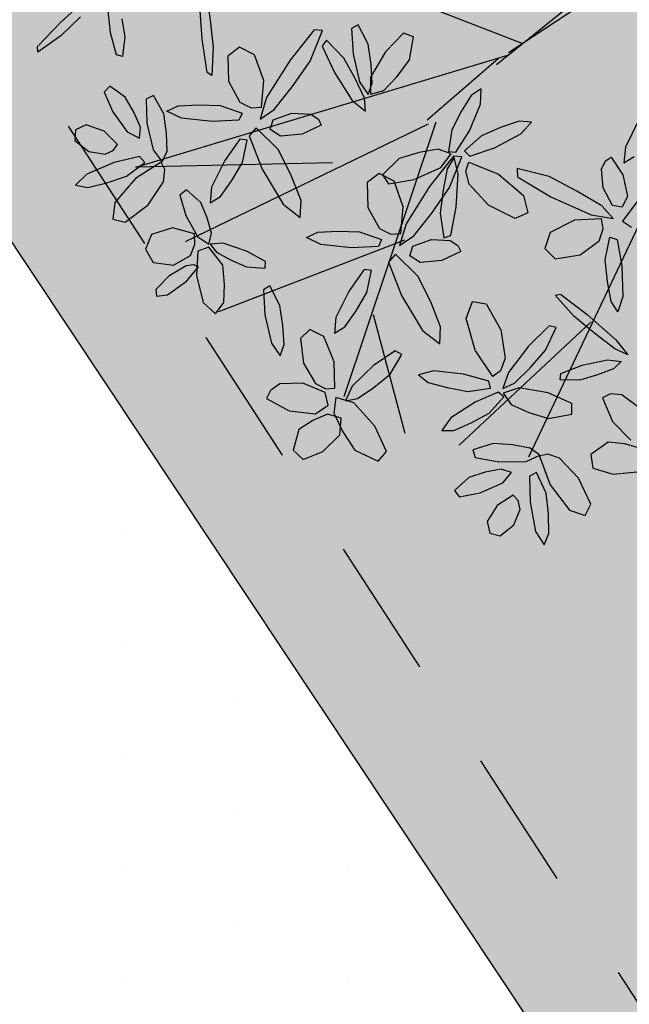
# Model space of a CAD drawing. Extents: x 546297 to 546939, y 6584766 to 6585275.
# Drawn here: x 546424 to 546427, y 6584917 to 6584921 of the extents above; entities that cross this region are included whole.
import ezdxf

# ---------------------------------------------------------------- set-up
doc = ezdxf.new("R2010")
doc.units = 0
doc.header["$MEASUREMENT"] = 0
doc.linetypes.add('METSASIHT', pattern=[3.5, 1.25, -1, 1.25])
for name, color, linetype in [('ASFBET', 7, 'CONTINUOUS'), ('HOONED', 7, 'CONTINUOUS'), ('MURU', 53, 'CONTINUOUS'), ('PUUD', 77, 'CONTINUOUS'), ('TRANSPORDIMAA', 250, 'CONTINUOUS')]:
    doc.layers.add(name, color=color, linetype=linetype)
pattern_1 = [(90.000000012, (0, 0), (-0.50000000005, 0.249999999897), [0, -0.5])]

# ---------------------------------------------------------------- blocks, each defined once
blk = doc.blocks.new('PUU')
at = {"layer": 'PUUD'}
for p, q in [((-0.5051, -0.253), (-1.5907, 0.1683)), ((-2.2273, -0.8051), (-0.5692, -0.3057)), ((-0.9294, -0.5944), (-0.6103, -0.3181)), ((0.328, -0.4006), (-0.4774, -2.0986)), ((-0.9245, -0.6127), (-2.0076, -1.1379)), ((-0.8906, -0.6038), (-1.3002, -1.8295)), ((-1.3514, -0.7858), (-2.2273, -0.8051)), ((-1.0305, -1.1306), (-1.8586, -1.4504)), ((-1.1701, -1.4622), (-1.0283, -1.9916)), ((-0.1985, -1.4951), (-0.7857, -2.0441))]:
    blk.add_line(p, q, dxfattribs=at)
at = {"layer": 'PUUD', "linetype": 'Continuous'}
for p, q in [((-0.62, -0.3467), (-0.1331, 0.0458)), ((-0.5663, -0.2935), (-0.0963, 0.0169)), ((-1.9128, -0.039), (-1.8962, -0.1498)), ((-2.5633, -0.1592), (-2.4362, -0.0445)), ((-1.9312, -0.2347), (-1.9437, -0.0639)), ((-2.3402, -0.2063), (-2.3526, -0.0913)), ((-2.6664, -0.2674), (-2.5633, -0.1592)), ((-2.4748, -0.1347), (-2.5614, -0.2188)), ((-2.2905, -0.1433), (-2.2758, -0.2235)), ((-1.8962, -0.1498), (-1.8831, -0.2698)), ((-1.2371, -0.1698), (-1.2656, -0.1867)), ((-1.1921, -0.2569), (-1.2371, -0.1698)), ((-2.5614, -0.2188), (-2.6645, -0.2918)), ((-2.314, -0.3043), (-2.3402, -0.2063)), ((-1.4329, -0.1924), (-1.5401, -0.3273)), ((-1.4506, -0.3325), (-1.3957, -0.196)), ((-1.3957, -0.196), (-1.4329, -0.1924)), ((-1.2656, -0.1867), (-1.2587, -0.2992)), ((-1.0347, -0.2072), (-1.1151, -0.2902)), ((-0.9895, -0.2237), (-1.0347, -0.2072)), ((-2.2758, -0.2235), (-2.2867, -0.3107)), ((-1.9091, -0.3825), (-1.9312, -0.2347)), ((-1.3779, -0.2389), (-1.3965, -0.2652)), ((-1.2999, -0.3182), (-1.3779, -0.2389)), ((-1.1787, -0.3465), (-1.1921, -0.2569)), ((-1.0073, -0.3268), (-0.9895, -0.2237)), ((-2.6645, -0.2918), (-2.6664, -0.2674)), ((-2.2867, -0.3107), (-2.314, -0.3043)), ((-1.8831, -0.2698), (-1.8887, -0.396)), ((-1.765, -0.27), (-1.8175, -0.3102)), ((-1.6981, -0.3038), (-1.765, -0.27)), ((-1.6573, -0.4179), (-1.6981, -0.3038)), ((-1.3965, -0.2652), (-1.3422, -0.3825)), ((-1.2587, -0.2992), (-1.2298, -0.4244)), ((-1.1151, -0.2902), (-1.1809, -0.4032)), ((-1.8175, -0.3102), (-1.8149, -0.422)), ((-1.5401, -0.3273), (-1.6444, -0.4944)), ((-1.5305, -0.4461), (-1.4506, -0.3325)), ((-1.2497, -0.4093), (-1.2999, -0.3182)), ((-1.1734, -0.4308), (-1.1787, -0.3465)), ((-1.0626, -0.4005), (-1.0073, -0.3268)), ((-1.8887, -0.396), (-1.9091, -0.3825)), ((-1.3422, -0.3825), (-1.2627, -0.5069)), ((-1.8149, -0.422), (-1.7632, -0.5147)), ((-1.668, -0.5378), (-1.6573, -0.4179)), ((-1.2089, -0.4973), (-1.2497, -0.4093)), ((-1.2298, -0.4244), (-1.1914, -0.481)), ((-1.1914, -0.481), (-1.1734, -0.4308)), ((-1.1809, -0.4032), (-1.1822, -0.4792)), ((-1.1227, -0.4628), (-1.0626, -0.4005)), ((-2.3441, -0.443), (-2.368, -0.4698)), ((-2.368, -0.4698), (-2.3296, -0.558)), ((-2.2745, -0.4932), (-2.3441, -0.443)), ((-1.6108, -0.5474), (-1.5305, -0.4461)), ((-1.1822, -0.4792), (-1.1227, -0.4628)), ((-0.6885, -0.4559), (-0.7325, -0.4859)), ((-0.6907, -0.5243), (-0.6885, -0.4559)), ((-2.236, -0.5599), (-2.2745, -0.4932)), ((-2.149, -0.485), (-2.1813, -0.5017)), ((-2.1813, -0.5017), (-2.1778, -0.609)), ((-2.1025, -0.5674), (-2.149, -0.485)), ((-1.7632, -0.5147), (-1.7132, -0.5396)), ((-1.6444, -0.4944), (-1.6735, -0.5904)), ((-1.2627, -0.5069), (-1.2038, -0.5557)), ((-1.2038, -0.5557), (-1.2089, -0.4973)), ((-0.7325, -0.4859), (-0.7778, -0.5573)), ((-0.7409, -0.6425), (-0.6907, -0.5243)), ((-2.3296, -0.558), (-2.2656, -0.6466)), ((-2.2071, -0.626), (-2.236, -0.5599)), ((-2.0911, -0.6527), (-2.1025, -0.5674)), ((-2.0891, -0.5553), (-2.0384, -0.5317)), ((-2.0242, -0.5869), (-2.0891, -0.5553)), ((-2.0384, -0.5317), (-1.9485, -0.5272)), ((-1.9485, -0.5272), (-1.852, -0.53)), ((-1.852, -0.53), (-1.7539, -0.5646)), ((-1.7539, -0.5646), (-1.768, -0.5949)), ((-1.7132, -0.5396), (-1.668, -0.5378)), ((-1.6735, -0.5904), (-1.6108, -0.5474)), ((-1.615, -0.5943), (-1.532, -0.5638)), ((-1.532, -0.5638), (-1.4478, -0.5679)), ((-1.4478, -0.5679), (-1.414, -0.5904)), ((-0.7778, -0.5573), (-0.8196, -0.6376)), ((-2.1778, -0.609), (-2.1505, -0.7281)), ((-1.8879, -0.6011), (-2.0242, -0.5869)), ((-1.768, -0.5949), (-1.8879, -0.6011)), ((-1.6282, -0.6369), (-1.615, -0.5943)), ((-1.414, -0.5904), (-1.4013, -0.6177)), ((-0.5186, -0.5998), (-0.6013, -0.6278)), ((-0.4641, -0.6036), (-0.5186, -0.5998)), ((-0.5108, -0.6562), (-0.4641, -0.6036)), ((0.0136, -0.5971), (-0.0451, -0.7162)), ((-2.4971, -0.638), (-2.4991, -0.6858)), ((-2.4487, -0.6154), (-2.4971, -0.638)), ((-2.3687, -0.6437), (-2.4487, -0.6154)), ((-2.3089, -0.7036), (-2.3687, -0.6437)), ((-2.2656, -0.6466), (-2.2112, -0.6749)), ((-2.2112, -0.6749), (-2.2071, -0.626)), ((-2.0883, -0.7332), (-2.0911, -0.6527)), ((-1.691, -0.6299), (-1.7229, -0.6655)), ((-1.5917, -0.7274), (-1.691, -0.6299)), ((-1.5825, -0.6669), (-1.6282, -0.6369)), ((-1.486, -0.6584), (-1.5825, -0.6669)), ((-1.4013, -0.6177), (-1.486, -0.6584)), ((-0.8196, -0.6376), (-0.8344, -0.7345)), ((-0.8014, -0.7376), (-0.7409, -0.6425)), ((-0.6013, -0.6278), (-0.6872, -0.665)), ((-0.6283, -0.7181), (-0.5108, -0.6562)), ((-2.4991, -0.6858), (-2.4377, -0.7345)), ((-1.764, -0.6804), (-1.8313, -0.7754)), ((-1.731, -0.685), (-1.764, -0.6804)), ((-1.7525, -0.7837), (-1.731, -0.685)), ((-1.7229, -0.6655), (-1.6649, -0.8143)), ((-0.6872, -0.665), (-0.7627, -0.7322)), ((-2.4377, -0.7345), (-2.3643, -0.747)), ((-2.3643, -0.747), (-2.3283, -0.7299)), ((-2.3283, -0.7299), (-2.3089, -0.7036)), ((-2.1505, -0.7281), (-2.1101, -0.7814)), ((-2.1101, -0.7814), (-2.0883, -0.7332)), ((-1.5348, -0.8424), (-1.5917, -0.7274)), ((-0.9649, -0.7391), (-1.053, -0.7662)), ((-0.8797, -0.724), (-0.9649, -0.7391)), ((-0.822, -0.7457), (-0.8797, -0.724)), ((-0.8676, -0.8064), (-0.822, -0.7457)), ((-0.8344, -0.7345), (-0.8014, -0.7376)), ((-0.7627, -0.7322), (-0.7386, -0.7553)), ((-0.7386, -0.7553), (-0.6283, -0.7181)), ((-0.0451, -0.7162), (-0.052, -0.7862)), ((-2.3239, -0.7838), (-2.4462, -0.8357)), ((-2.2105, -0.7569), (-2.3239, -0.7838)), ((-2.2684, -0.8456), (-2.188, -0.7836)), ((-2.1148, -0.7818), (-2.229, -0.8547)), ((-2.188, -0.7836), (-2.2105, -0.7569)), ((-2.0981, -0.815), (-2.1148, -0.7818)), ((-1.8313, -0.7754), (-1.89, -0.8945)), ((-1.8002, -0.8643), (-1.7525, -0.7837)), ((-1.053, -0.7662), (-1.128, -0.8391)), ((-0.8111, -0.7558), (-0.9183, -0.8906)), ((-0.8092, -0.7619), (-0.8394, -0.8122)), ((-0.8289, -0.8958), (-0.774, -0.7594)), ((-0.774, -0.7594), (-0.8111, -0.7558)), ((-0.7902, -0.836), (-0.8092, -0.7619)), ((-0.7561, -0.8224), (-0.7426, -0.7829)), ((-0.7426, -0.7829), (-0.6114, -0.8356)), ((-0.1517, -0.8131), (-0.1339, -0.7766)), ((-0.1339, -0.7766), (-0.1086, -0.7603)), ((-0.1086, -0.7603), (-0.057, -0.8389)), ((-0.052, -0.7862), (-0.0056, -0.7573)), ((-2.1044, -0.87), (-2.0981, -0.815)), ((-1.6649, -0.8143), (-1.5714, -0.9705)), ((-1.1432, -0.8333), (-1.1958, -0.8735)), ((-1.0763, -0.8671), (-1.1432, -0.8333)), ((-0.9873, -0.8592), (-0.8676, -0.8064)), ((-0.8394, -0.8122), (-0.858, -0.9073)), ((-0.7423, -0.8799), (-0.7561, -0.8224)), ((-0.5272, -0.8108), (-0.5258, -0.8481)), ((-0.3847, -0.8471), (-0.5272, -0.8108)), ((-0.1446, -0.8971), (-0.1517, -0.8131)), ((-2.4462, -0.8357), (-2.4966, -0.8855)), ((-2.4422, -0.8954), (-2.3572, -0.8751)), ((-2.3572, -0.8751), (-2.2684, -0.8456)), ((-2.229, -0.8547), (-2.3207, -0.963)), ((-2.1727, -0.9721), (-2.1044, -0.87)), ((-1.8506, -0.9356), (-1.8002, -0.8643)), ((-1.4912, -0.9539), (-1.5348, -0.8424)), ((-1.1958, -0.8735), (-1.1931, -0.9853)), ((-1.128, -0.8391), (-1.1011, -0.879)), ((-1.1011, -0.879), (-0.9873, -0.8592)), ((-1.0356, -0.9813), (-1.0763, -0.8671)), ((-0.7989, -0.9834), (-0.7902, -0.836)), ((-0.6114, -0.8356), (-0.4995, -0.9312)), ((-0.5258, -0.8481), (-0.3779, -0.9365)), ((-0.2614, -0.9112), (-0.3847, -0.8471)), ((-0.057, -0.8389), (-0.0357, -0.9335)), ((-2.4966, -0.8855), (-2.4422, -0.8954)), ((-2.0022, -0.9054), (-2.0309, -0.9297)), ((-1.9385, -0.9618), (-2.0022, -0.9054)), ((-1.89, -0.8945), (-1.8969, -0.9645)), ((-0.9183, -0.8906), (-1.0227, -1.0578)), ((-0.9087, -1.0095), (-0.8289, -0.8958)), ((-0.858, -0.9073), (-0.8709, -1.0106)), ((-0.6562, -0.9741), (-0.7423, -0.8799)), ((-0.1505, -0.9773), (-0.2614, -0.9112)), ((-0.1034, -0.9752), (-0.1446, -0.8971)), ((-2.3207, -0.963), (-2.3295, -1.0368)), ((-2.0309, -0.9297), (-2.0051, -1.0206)), ((-1.9094, -1.0315), (-1.9385, -0.9618)), ((-1.8969, -0.9645), (-1.8506, -0.9356)), ((-1.4943, -1.0296), (-1.4912, -0.9539)), ((-0.4995, -0.9312), (-0.4805, -1.0084)), ((-0.3779, -0.9365), (-0.1984, -1.0177)), ((-0.0357, -0.9335), (-0.0594, -0.9827)), ((0.0254, -0.9345), (-0.058, -1.0459)), ((-2.2749, -1.0497), (-2.1727, -0.9721)), ((-1.5714, -0.9705), (-1.4943, -1.0296)), ((-1.1931, -0.9853), (-1.1415, -1.078)), ((-1.0462, -1.1011), (-1.0356, -0.9813)), ((-0.989, -1.1107), (-0.9087, -1.0095)), ((-0.824, -1.1102), (-0.7989, -0.9834)), ((-0.5371, -1.0344), (-0.6562, -0.9741)), ((-0.4805, -1.0084), (-0.5371, -1.0344)), ((-0.0994, -1.0338), (-0.1505, -0.9773)), ((-0.0594, -0.9827), (-0.1034, -0.9752)), ((-2.3295, -1.0368), (-2.2749, -1.0497)), ((-2.0051, -1.0206), (-1.9532, -1.1144)), ((-1.8899, -1.0997), (-1.9094, -1.0315)), ((-0.8709, -1.0106), (-0.8545, -1.1205)), ((-0.2726, -1.0406), (-0.3803, -1.0962)), ((-0.1523, -1.0353), (-0.2726, -1.0406)), ((-0.1984, -1.0177), (-0.0994, -1.0338)), ((-0.1446, -1.0799), (-0.1523, -1.0353)), ((-0.058, -1.0459), (-0.0185, -1.0728)), ((-2.0643, -1.0759), (-2.157, -1.1044)), ((-1.9662, -1.1021), (-2.0643, -1.0759)), ((-1.4673, -1.1187), (-1.4167, -1.095)), ((-1.4167, -1.095), (-1.3268, -1.0905)), ((-1.3268, -1.0905), (-1.2302, -1.0933)), ((-1.2302, -1.0933), (-1.1321, -1.1279)), ((-1.1415, -1.078), (-1.0914, -1.1029)), ((-1.0227, -1.0578), (-1.0518, -1.1538)), ((-0.3803, -1.0962), (-0.4049, -1.167)), ((-0.1626, -1.1328), (-0.1446, -1.0799)), ((-2.157, -1.1044), (-2.1838, -1.1704)), ((-1.9642, -1.1497), (-1.9662, -1.1021)), ((-1.9532, -1.1144), (-1.9017, -1.1477)), ((-1.9017, -1.1477), (-1.8899, -1.0997)), ((-1.4024, -1.1503), (-1.4673, -1.1187)), ((-1.1321, -1.1279), (-1.1462, -1.1582)), ((-1.0914, -1.1029), (-1.0462, -1.1011)), ((-1.0518, -1.1538), (-0.989, -1.1107)), ((-0.9932, -1.1576), (-0.9103, -1.1272)), ((-0.9103, -1.1272), (-0.8261, -1.1312)), ((-0.8545, -1.1205), (-0.824, -1.1102)), ((-0.8261, -1.1312), (-0.7922, -1.1537)), ((-0.2476, -1.1963), (-0.1626, -1.1328)), ((-0.1357, -1.2187), (-0.1144, -1.1169)), ((-0.1144, -1.1169), (-0.0825, -1.1268)), ((-0.0825, -1.1268), (-0.0604, -1.2449)), ((-2.1838, -1.1704), (-2.1503, -1.2305)), ((-1.9839, -1.1991), (-1.9642, -1.1497)), ((-1.9511, -1.1801), (-1.9565, -1.2886)), ((-1.9015, -1.1612), (-1.9511, -1.1801)), ((-1.8403, -1.2418), (-1.9015, -1.1612)), ((-1.8376, -1.1444), (-1.8961, -1.1477)), ((-1.8961, -1.1477), (-1.8685, -1.1842)), ((-1.8685, -1.1842), (-1.8053, -1.2187)), ((-1.7342, -1.1797), (-1.8376, -1.1444)), ((-1.6501, -1.2258), (-1.7342, -1.1797)), ((-1.2661, -1.1644), (-1.4024, -1.1503)), ((-1.1462, -1.1582), (-1.2661, -1.1644)), ((-1.0064, -1.2003), (-0.9932, -1.1576)), ((-0.7795, -1.181), (-0.8642, -1.2217)), ((-0.7922, -1.1537), (-0.7795, -1.181)), ((-0.4049, -1.167), (-0.3581, -1.2137)), ((-2.059, -1.2417), (-1.9839, -1.1991)), ((-1.8053, -1.2187), (-1.7348, -1.2495)), ((-1.6512, -1.2552), (-1.6501, -1.2258)), ((-1.0693, -1.1932), (-1.1012, -1.2288)), ((-1.1012, -1.2288), (-1.0432, -1.3777)), ((-0.9699, -1.2907), (-1.0693, -1.1932)), ((-0.9608, -1.2302), (-1.0064, -1.2003)), ((-0.8642, -1.2217), (-0.9608, -1.2302)), ((-0.3581, -1.2137), (-0.2476, -1.1963)), ((-0.1256, -1.3148), (-0.1357, -1.2187)), ((-2.1503, -1.2305), (-2.059, -1.2417)), ((-2.0759, -1.2858), (-2.0038, -1.2436)), ((-1.9491, -1.2496), (-2.0078, -1.3197)), ((-2.0038, -1.2436), (-1.9683, -1.2395)), ((-1.9683, -1.2395), (-1.9491, -1.2496)), ((-1.8318, -1.3275), (-1.8403, -1.2418)), ((-1.7348, -1.2495), (-1.6512, -1.2552)), ((-1.2095, -1.261), (-1.2769, -1.356)), ((-1.1765, -1.2656), (-1.2095, -1.261)), ((-1.1981, -1.3643), (-1.1765, -1.2656)), ((-0.0604, -1.2449), (-0.0563, -1.3818)), ((-2.1363, -1.3487), (-2.0759, -1.2858)), ((-1.9565, -1.2886), (-1.9277, -1.4076)), ((-0.9131, -1.4057), (-0.9699, -1.2907)), ((-0.1092, -1.4033), (-0.1256, -1.3148)), ((-2.1342, -1.382), (-2.1363, -1.3487)), ((-2.0078, -1.3197), (-2.0865, -1.3762)), ((-1.8356, -1.4089), (-1.8318, -1.3275)), ((-1.6304, -1.3346), (-1.659, -1.3516)), ((-1.659, -1.3516), (-1.652, -1.464)), ((-1.5854, -1.4218), (-1.6304, -1.3346)), ((-1.2769, -1.356), (-1.3355, -1.4751)), ((-2.0865, -1.3762), (-2.1342, -1.382)), ((-1.2457, -1.4449), (-1.1981, -1.3643)), ((-1.0432, -1.3777), (-0.9496, -1.5338)), ((-0.7544, -1.479), (-0.727, -1.4043)), ((-0.727, -1.4043), (-0.6655, -1.4143)), ((-0.3587, -1.3756), (-0.3347, -1.3711)), ((-0.2747, -1.47), (-0.3587, -1.3756)), ((-0.3347, -1.3711), (-0.2157, -1.4616)), ((-0.079, -1.4503), (-0.1092, -1.4033)), ((-0.0563, -1.3818), (-0.079, -1.4503)), ((-1.9277, -1.4076), (-1.8728, -1.4591)), ((-1.8728, -1.4591), (-1.8356, -1.4089)), ((-1.5721, -1.5113), (-1.5854, -1.4218)), ((-1.2961, -1.5162), (-1.2457, -1.4449)), ((-0.8694, -1.5172), (-0.9131, -1.4057)), ((-0.6655, -1.4143), (-0.6004, -1.5309)), ((-1.652, -1.464), (-1.6232, -1.5892)), ((-1.3355, -1.4751), (-1.3424, -1.5451)), ((-0.715, -1.6208), (-0.7544, -1.479)), ((-0.1816, -1.5468), (-0.2747, -1.47)), ((-0.2157, -1.4616), (-0.0877, -1.5752)), ((-1.5667, -1.5957), (-1.5721, -1.5113)), ((-1.4516, -1.5282), (-1.4937, -1.5685)), ((-1.3898, -1.5605), (-1.4516, -1.5282)), ((-1.3424, -1.5451), (-1.2961, -1.5162)), ((-0.9496, -1.5338), (-0.8725, -1.593)), ((-0.8725, -1.593), (-0.8694, -1.5172)), ((-0.6004, -1.5309), (-0.5817, -1.6571)), ((-0.3853, -1.5118), (-0.4769, -1.603)), ((-0.402, -1.6206), (-0.3542, -1.5203)), ((-0.3542, -1.5203), (-0.3853, -1.5118)), ((-1.4937, -1.5685), (-1.4804, -1.6785)), ((-1.3429, -1.6722), (-1.3898, -1.5605)), ((-0.0925, -1.6147), (-0.1816, -1.5468)), ((-0.0877, -1.5752), (-0.0351, -1.6421)), ((-1.6232, -1.5892), (-1.5847, -1.6458)), ((-1.5847, -1.6458), (-1.5667, -1.5957)), ((-1.0722, -1.624), (-1.1684, -1.6898)), ((-1.0416, -1.6409), (-1.0722, -1.624)), ((-0.6356, -1.7377), (-0.715, -1.6208)), ((-0.4769, -1.603), (-0.5665, -1.7203)), ((-0.4704, -1.6991), (-0.402, -1.6206)), ((-0.0351, -1.6421), (-0.0925, -1.6147)), ((-1.0944, -1.7276), (-1.0416, -1.6409)), ((-0.5817, -1.6571), (-0.6024, -1.7126)), ((-0.2379, -1.6885), (-0.1249, -1.6634)), ((-0.1249, -1.6634), (-0.0645, -1.6711)), ((-1.4804, -1.6785), (-1.4261, -1.769)), ((-1.3405, -1.7904), (-1.3429, -1.6722)), ((-1.1684, -1.6898), (-1.2639, -1.7821)), ((-0.539, -1.7675), (-0.4704, -1.6991)), ((-0.3324, -1.7254), (-0.2379, -1.6885)), ((-0.0989, -1.7034), (-0.1698, -1.7309)), ((-0.0645, -1.6711), (-0.0989, -1.7034)), ((-1.1668, -1.787), (-1.0944, -1.7276)), ((-0.8987, -1.7133), (-0.9668, -1.7309)), ((-0.9668, -1.7309), (-0.9238, -1.7645)), ((-0.7667, -1.7277), (-0.8987, -1.7133)), ((-0.6544, -1.7585), (-0.7667, -1.7277)), ((-0.6024, -1.7126), (-0.6356, -1.7377)), ((-0.5665, -1.7203), (-0.5921, -1.7923)), ((-0.3357, -1.7532), (-0.3324, -1.7254)), ((-0.2479, -1.7544), (-0.3357, -1.7532)), ((-0.1698, -1.7309), (-0.2479, -1.7544)), ((-1.5852, -1.7714), (-1.6275, -1.8002)), ((-1.4826, -1.768), (-1.5852, -1.7714)), ((-1.3834, -1.8099), (-1.4826, -1.768)), ((-1.4261, -1.769), (-1.3799, -1.7928)), ((-1.3799, -1.7928), (-1.3405, -1.7904)), ((-1.2639, -1.7821), (-1.2932, -1.8467)), ((-1.2388, -1.8364), (-1.1668, -1.787)), ((-0.9238, -1.7645), (-0.8395, -1.7874)), ((-0.8395, -1.7874), (-0.7475, -1.8046)), ((-0.7475, -1.8046), (-0.6473, -1.791)), ((-0.6473, -1.791), (-0.6544, -1.7585)), ((-0.5921, -1.7923), (-0.539, -1.7675)), ((-0.5188, -1.7882), (-0.5906, -1.813)), ((-0.3901, -1.8113), (-0.5188, -1.7882)), ((-1.6275, -1.8002), (-1.6444, -1.8358)), ((-1.6444, -1.8358), (-1.5434, -1.8911)), ((-1.3695, -1.8662), (-1.3834, -1.8099)), ((-1.3364, -1.8324), (-1.3455, -1.9017)), ((-1.2551, -1.856), (-1.3364, -1.8324)), ((-1.2932, -1.8467), (-1.2388, -1.8364)), ((-0.6122, -1.8081), (-0.7155, -1.8532)), ((-0.653, -1.9013), (-0.5865, -1.8292)), ((-0.5865, -1.8292), (-0.6122, -1.8081)), ((-0.5906, -1.813), (-0.5549, -1.8632)), ((-0.2846, -1.8584), (-0.3901, -1.8113)), ((-0.1119, -1.8157), (-0.1473, -1.8328)), ((-0.1473, -1.8328), (-0.1033, -1.9392)), ((-0.0609, -1.8198), (-0.1119, -1.8157)), ((0.0212, -1.8814), (-0.0609, -1.8198)), ((-1.4265, -1.9045), (-1.3695, -1.8662)), ((-1.1628, -1.9605), (-1.2551, -1.856)), ((-0.7155, -1.8532), (-0.8232, -1.9232)), ((-0.5549, -1.8632), (-0.4757, -1.8984)), ((-0.2846, -1.9065), (-0.2846, -1.8584)), ((-1.5434, -1.8911), (-1.4265, -1.9045)), ((-1.3732, -1.9068), (-1.439, -1.9341)), ((-1.3116, -1.9243), (-1.3732, -1.9068)), ((-1.3455, -1.9017), (-1.3053, -1.9852)), ((-1.3184, -1.9983), (-1.3116, -1.9243)), ((-0.8232, -1.9232), (-0.8632, -1.9787)), ((-0.7326, -1.9445), (-0.653, -1.9013)), ((-0.4757, -1.8984), (-0.3876, -1.9251)), ((-0.3876, -1.9251), (-0.2846, -1.9065)), ((-1.5007, -1.9752), (-1.5264, -2.0664)), ((-1.439, -1.9341), (-1.5007, -1.9752)), ((-1.1095, -2.0721), (-1.1628, -1.9605)), ((-0.81, -1.9784), (-0.7326, -1.9445)), ((-0.1033, -1.9392), (-0.0205, -2.0229)), ((-1.3937, -2.0721), (-1.3184, -1.9983)), ((-1.3053, -1.9852), (-1.2507, -2.0668)), ((-0.8632, -1.9787), (-0.81, -1.9784)), ((-0.6346, -2.0366), (-0.725, -2.0647)), ((-0.5488, -2.0436), (-0.6346, -2.0366)), ((-0.4696, -2.058), (-0.5488, -2.0436)), ((-0.4271, -2.0895), (-0.4696, -2.058)), ((-0.1227, -2.0315), (-0.1999, -2.0865)), ((-0.0488, -2.0381), (-0.1227, -2.0315)), ((0.0195, -2.0581), (-0.0488, -2.0381)), ((-1.5264, -2.0664), (-1.4816, -2.1082)), ((-1.4816, -2.1082), (-1.3937, -2.0721)), ((-1.2507, -2.0668), (-1.1476, -2.1164)), ((-1.1476, -2.1164), (-1.1095, -2.0721)), ((-0.725, -2.0647), (-0.7156, -2.0997)), ((-0.7156, -2.0997), (-0.61, -2.1191)), ((-0.4878, -2.1177), (-0.4271, -2.0895)), ((-0.3917, -2.085), (-0.4278, -2.0942)), ((-0.4278, -2.0942), (-0.3807, -2.2212)), ((-0.3393, -2.1028), (-0.3917, -2.085)), ((-0.254, -2.1912), (-0.3393, -2.1028)), ((-0.1999, -2.0865), (-0.1911, -2.1472)), ((-0.5996, -2.1513), (-0.6703, -2.1656)), ((-0.61, -2.1191), (-0.4878, -2.1177)), ((-0.5526, -2.1657), (-0.5996, -2.1513)), ((-0.1911, -2.1472), (-0.1, -2.1741)), ((-0.7436, -2.189), (-0.8075, -2.2463)), ((-0.6703, -2.1656), (-0.7436, -2.189)), ((-0.5919, -2.2129), (-0.5526, -2.1657)), ((-0.4415, -2.1661), (-0.4724, -2.1825)), ((-0.4724, -2.1825), (-0.4702, -2.299)), ((-0.398, -2.2579), (-0.4415, -2.1661)), ((-0.1999, -2.3075), (-0.254, -2.1912)), ((-0.1, -2.1741), (0.005, -2.1637)), ((-0.692, -2.2566), (-0.5919, -2.2129)), ((-0.3807, -2.2212), (-0.2944, -2.3338)), ((-0.8075, -2.2463), (-0.7864, -2.2754)), ((-0.7864, -2.2754), (-0.692, -2.2566)), ((-0.5453, -2.2672), (-0.6166, -2.313)), ((-0.5237, -2.2918), (-0.5453, -2.2672)), ((-0.388, -2.3509), (-0.398, -2.2579)), ((-0.6166, -2.313), (-0.6612, -2.3851)), ((-0.5147, -2.3307), (-0.5237, -2.2918)), ((-0.4702, -2.299), (-0.4454, -2.4294)), ((-0.2241, -2.3582), (-0.1999, -2.3075)), ((-0.5425, -2.3997), (-0.5147, -2.3307)), ((-0.3862, -2.4383), (-0.388, -2.3509)), ((-0.2944, -2.3338), (-0.2241, -2.3582)), ((-0.6612, -2.3851), (-0.6494, -2.4373)), ((-0.6031, -2.4494), (-0.5425, -2.3997)), ((-0.6494, -2.4373), (-0.6031, -2.4494)), ((-0.4454, -2.4294), (-0.4075, -2.4894)), ((-0.4075, -2.4894), (-0.3862, -2.4383))]:
    blk.add_line(p, q, dxfattribs=at)
blk = doc.blocks.new('A$C698E7347')
at = {"layer": 'PUUD'}
blk.add_blockref('PUU', (2.7022, 2.4894), dxfattribs=at)

msp = doc.modelspace()

# ---------------------------------------------------------------- hatches: boundary and pattern name
at = {"layer": 'MURU'}
h = msp.add_hatch(dxfattribs=at)
h.set_pattern_fill('DOTS', color=256, scale=8, angle=90, style=0)
h.set_pattern_definition(pattern_1)
h.paths.add_polyline_path([(546433.3121, 6584953.0043), (546425.3382, 6584965.4352), (546421.8878, 6584963.2221), (546421.8897, 6584963.2191), (546417.6787, 6584960.518), (546417.6767, 6584960.5212), (546412.2077, 6584957.0135), (546412.2099, 6584957.01), (546407.999, 6584954.3089), (546407.9967, 6584954.3126), (546403.3957, 6584951.3616), (546410.631, 6584940.292), (546420.382, 6584925.494), (546427.9358, 6584914.1264), (546432.1108, 6584916.3562), (546415.9184, 6584941.847)])
h.paths.add_polyline_path([(546425.2617, 6584954.3452, -1), (546427.7617, 6584954.3452, -1)], flags=16)
h.paths.add_polyline_path([(546422.5413, 6584960.2702), (546426.9904, 6584963.1241), (546428.6102, 6584960.599), (546424.1611, 6584957.7451)], flags=24)
h.paths.add_polyline_path([(546420.8815, 6584960.8134), (546424.6607, 6584954.9212), (546422.1354, 6584953.3016), (546418.3563, 6584959.1938)], flags=24)
h = msp.add_hatch(dxfattribs=at)
h.set_pattern_fill('DOTS', color=256, scale=8, angle=90, style=0)
h.set_pattern_definition(pattern_1)
h.paths.add_polyline_path([(546408.149, 6584938.833), (546401.0218, 6584949.8391), (546396.6109, 6584947.0099, -0.143547), (546396.69, 6584946.74, -0.25816), (546396.4557, 6584946.3164), (546419.2143, 6584910.0336, -0.434766), (546419.921, 6584909.8456), (546424.9332, 6584912.5226), (546417.702, 6584923.729)])
h.paths.add_polyline_path([(546398.344, 6584947.342, -1), (546398.844, 6584947.342, -1)], flags=16)
h.paths.add_polyline_path([(546398.5718, 6584947.342, -1), (546398.6162, 6584947.342, -1)], flags=0)
at = {"layer": 'TRANSPORDIMAA'}
h = msp.add_hatch(dxfattribs=at)
h.set_pattern_fill('DOTS', color=256, scale=8, angle=90, style=0)
h.set_pattern_definition(pattern_1)
h.paths.add_polyline_path([(546410.631, 6584940.292), (546403.3957, 6584951.3616), (546401.0218, 6584949.8391), (546408.149, 6584938.833), (546417.702, 6584923.729), (546424.9332, 6584912.5226), (546427.9358, 6584914.1264), (546420.382, 6584925.494)])

# ---------------------------------------------------------------- linework, layer by layer
at = {"layer": 'ASFBET'}
msp.add_lwpolyline([(546374.6301, 6584997.5868), (546390.424, 6584971.95), (546400.826, 6584955.293), (546410.631, 6584940.292), (546420.382, 6584925.494), (546429.899, 6584911.172), (546440.767, 6584894.623), (546450.465, 6584879.618), (546459.413, 6584866.916)], dxfattribs=at)
at = {"layer": 'ASFBET', "linetype": 'METSASIHT', "ltscale": 0.5}
msp.add_lwpolyline([(546383.2104, 6584983.7816), (546432.1824, 6584908.3546)], dxfattribs=at)
at = {"layer": 'ASFBET'}
for points in [[(546357.1525, 6584966.7945, -0.005151), (546362.6649, 6584959.2584, -0.012583), (546365.268, 6584955.421, -0.000024), (546374.5301, 6584940.9977, -0.000383), (546375.119, 6584940.079, -0.00006), (546382.9013, 6584927.9147, 0.000205), (546385.175, 6584924.363, 0.000581), (546390.1348, 6584916.6422, -0.000639), (546394.644, 6584909.621, -0.000803), (546399.51, 6584901.996, 0.000766), (546404.376, 6584894.371, 0.000245), (546409.357, 6584886.6005, -0.000348), (546414.338, 6584878.83, -0.000066), (546415.8823, 6584876.4164, 0.000011), (546424.805, 6584862.468, 0.000154)], [(546449.417, 6584848.985, -0.001879), (546446.7776, 6584853.2841, -0.007325), (546446.121, 6584854.399, -0.000292), (546439.9462, 6584865.2597, 0.000588), (546436.875, 6584870.654, 0.00073), (546428.8676, 6584884.6326, 0.004215), (546427.458, 6584887.038, 0.014027), (546424.0683, 6584892.3665, -0.006855), (546416.978, 6584903.167, -0.00071), (546410.5545, 6584913.2822, 0.001646), (546407.775, 6584917.641, 0.000304), (546403.2074, 6584924.7427, 0.000281), (546398.255, 6584932.423, 0.000355), (546397.3141, 6584933.8782, 0.000036), (546388.073, 6584948.145, 0.002469), (546384.8273, 6584953.1013, -0.001144), (546377.795, 6584963.778, -0.029406), (546376.4105, 6584966.1885, -0.010654)]]:
    msp.add_lwpolyline(points, format="xyb", dxfattribs=at)

# ---------------------------------------------------------------- block references
at = {"layer": 'HOONED'}
msp.add_blockref('A$C698E7347', (546424.0825, 6584918.6948), dxfattribs=at)

doc.saveas('drawing.dxf')
